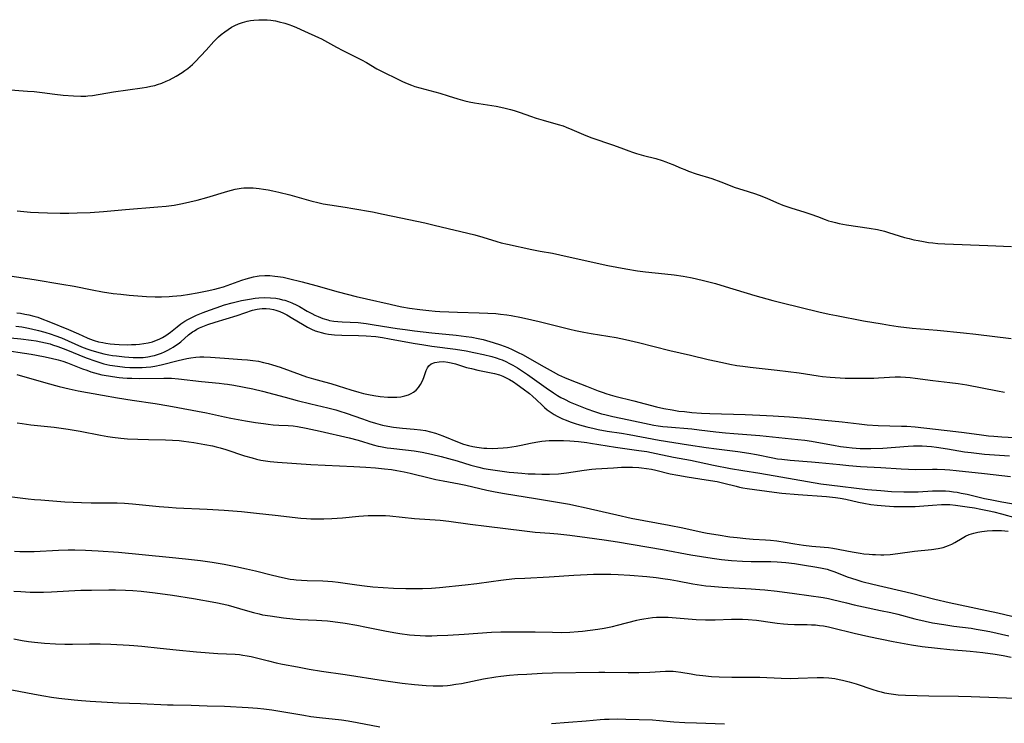
# Model space of a CAD drawing. Units: inches. Extents: x 2054866 to 2060217, y 211345 to 215626.
# Drawn here: x 2055211 to 2055382, y 214652 to 214774 of the extents above; entities that cross this region are included whole.
import ezdxf

# ---------------------------------------------------------------- set-up
doc = ezdxf.new("R2010")
doc.units = ezdxf.units.IN
doc.header["$MEASUREMENT"] = 0
doc.layers.add('c_26_T13S_R18E', color=248, linetype='Continuous')

msp = doc.modelspace()

# ---------------------------------------------------------------- linework, layer by layer
at = {"layer": 'c_26_T13S_R18E'}
for points, elevation in [([(2055207.44, 214717), (2055212.89, 214716.15), (2055214.99, 214715.77), (2055216.34, 214715.49), (2055217.53, 214715.2), (2055218.37, 214714.96), (2055219.18, 214714.68), (2055221.8, 214713.62), (2055222.51, 214713.36), (2055223.22, 214713.12), (2055223.86, 214712.93), (2055225.16, 214712.6), (2055226.3, 214712.38), (2055226.97, 214712.27), (2055228.16, 214712.11), (2055228.76, 214712.05), (2055229.55, 214712), (2055230.34, 214711.97), (2055231.7, 214711.96), (2055235.93, 214712.02), (2055237.25, 214711.99), (2055238.43, 214711.9), (2055242.44, 214711.4), (2055245.53, 214711.14), (2055246.37, 214711.04), (2055246.98, 214710.96), (2055248.08, 214710.77), (2055251.37, 214710.12), (2055253.06, 214709.73), (2055256.95, 214708.67), (2055259.04, 214708.13), (2055261.44, 214707.54), (2055264.38, 214706.86), (2055265.76, 214706.5), (2055266.47, 214706.29), (2055267.57, 214705.94), (2055270.43, 214704.91), (2055271.68, 214704.48), (2055272.66, 214704.17), (2055273.89, 214703.84), (2055274.83, 214703.64), (2055275.77, 214703.48), (2055276.33, 214703.41), (2055277.35, 214703.31), (2055279.39, 214703.16), (2055280.5, 214703.03), (2055281.35, 214702.89), (2055282.2, 214702.7), (2055283.09, 214702.43), (2055283.73, 214702.21), (2055284.36, 214701.97), (2055287.19, 214700.83), (2055287.97, 214700.55), (2055288.82, 214700.3), (2055289.55, 214700.14), (2055290.29, 214700.01), (2055291.45, 214699.87), (2055291.97, 214699.84), (2055292.94, 214699.81), (2055293.9, 214699.83), (2055294.85, 214699.88), (2055295.6, 214699.96), (2055296.34, 214700.06), (2055297.07, 214700.18), (2055297.97, 214700.36), (2055299.6, 214700.74), (2055300.49, 214700.91), (2055301.57, 214701.06), (2055302.81, 214701.15), (2055303.95, 214701.18), (2055305.31, 214701.16), (2055306.41, 214701.11), (2055307.91, 214700.99), (2055309.38, 214700.83), (2055310.03, 214700.73), (2055314.35, 214700.04), (2055318.4, 214699.46), (2055319.77, 214699.24), (2055321.39, 214698.94), (2055324.44, 214698.31), (2055327.38, 214697.74), (2055331.38, 214696.87), (2055334.32, 214696.3), (2055336.43, 214695.94), (2055339.38, 214695.51), (2055343.07, 214694.85), (2055350, 214693.68), (2055351.43, 214693.47), (2055358.13, 214692.68), (2055360.42, 214692.47), (2055362.27, 214692.35), (2055364.4, 214692.26), (2055365.54, 214692.25), (2055366.9, 214692.28), (2055369.42, 214692.41), (2055370.88, 214692.44), (2055371.64, 214692.42), (2055372.37, 214692.36), (2055373.03, 214692.29), (2055373.68, 214692.19), (2055374.36, 214692.06), (2055375.41, 214691.83), (2055378.45, 214691.11), (2055379.43, 214690.91), (2055381.41, 214690.53), (2055384.44, 214690.03)], 886), ([(2055353.36, 214691.14), (2055354.32, 214690.97), (2055356.56, 214690.47), (2055357.48, 214690.28), (2055358.68, 214690.09), (2055359.8, 214689.95), (2055361.16, 214689.82), (2055361.94, 214689.77), (2055362.68, 214689.73), (2055364.1, 214689.69), (2055365.02, 214689.7), (2055366.39, 214689.74), (2055369.42, 214689.97), (2055370.98, 214690.05), (2055371.58, 214690.06), (2055372.39, 214690.04), (2055373.37, 214689.96), (2055374.18, 214689.86), (2055375.42, 214689.68), (2055376.7, 214689.47), (2055377.8, 214689.26), (2055379.24, 214688.97), (2055380.04, 214688.79), (2055381.35, 214688.47), (2055383.84, 214687.77)], 888), ([(2055367.6, 214665.44), (2055370.27, 214665.11), (2055372.42, 214664.9), (2055375.91, 214664.61), (2055378.13, 214664.38), (2055380.29, 214664.09), (2055381.66, 214663.86), (2055383.07, 214663.59)], 896)]:
    msp.add_lwpolyline(points, dxfattribs=dict(at, elevation=elevation))
for points in [[(2055208.5, 214762.09, 874), (2055212.21, 214761.84, 874), (2055213.39, 214761.75, 874), (2055214.79, 214761.6, 874), (2055216.97, 214761.31, 874), (2055218.41, 214761.15, 874), (2055220.19, 214761, 874), (2055221.49, 214760.94, 874), (2055222.37, 214760.96, 874), (2055222.7, 214760.98, 874), (2055223.53, 214761.08, 874), (2055227.18, 214761.68, 874), (2055232.13, 214762.38, 874), (2055232.9, 214762.51, 874), (2055233.65, 214762.66, 874), (2055234.32, 214762.82, 874), (2055234.81, 214762.96, 874), (2055235.58, 214763.22, 874), (2055236.33, 214763.53, 874), (2055236.87, 214763.79, 874), (2055238.03, 214764.43, 874), (2055239.08, 214765.07, 874), (2055239.58, 214765.4, 874), (2055240.05, 214765.75, 874), (2055240.49, 214766.11, 874), (2055240.86, 214766.45, 874), (2055241.33, 214766.93, 874), (2055243.25, 214768.94, 874), (2055244.59, 214770.43, 874), (2055244.94, 214770.8, 874), (2055245.41, 214771.24, 874), (2055245.89, 214771.65, 874), (2055246.52, 214772.14, 874), (2055247.1, 214772.55, 874), (2055247.66, 214772.9, 874), (2055248.23, 214773.22, 874), (2055248.88, 214773.52, 874), (2055249.56, 214773.76, 874), (2055250.39, 214773.98, 874), (2055250.97, 214774.08, 874), (2055251.55, 214774.16, 874), (2055252.41, 214774.22, 874), (2055253.24, 214774.22, 874), (2055253.86, 214774.19, 874), (2055254.48, 214774.14, 874), (2055255.31, 214774.01, 874), (2055255.95, 214773.88, 874), (2055256.94, 214773.62, 874), (2055257.59, 214773.41, 874), (2055258.24, 214773.16, 874), (2055258.96, 214772.85, 874), (2055260.32, 214772.22, 874), (2055262.79, 214771.13, 874), (2055263.29, 214770.9, 874), (2055264.34, 214770.35, 874), (2055265.88, 214769.46, 874), (2055266.97, 214768.86, 874), (2055268.02, 214768.34, 874), (2055269.19, 214767.8, 874), (2055270.25, 214767.26, 874), (2055271.08, 214766.79, 874), (2055272.92, 214765.72, 874), (2055274.08, 214765.11, 874), (2055276.4, 214763.94, 874), (2055277.35, 214763.48, 874), (2055278.14, 214763.14, 874), (2055278.94, 214762.84, 874), (2055279.5, 214762.65, 874), (2055280.38, 214762.39, 874), (2055283.84, 214761.46, 874), (2055285.3, 214761.01, 874), (2055286.98, 214760.46, 874), (2055288.15, 214760.13, 874), (2055288.94, 214759.96, 874), (2055289.87, 214759.78, 874), (2055293.63, 214759.2, 874), (2055294.95, 214758.93, 874), (2055296.13, 214758.65, 874), (2055296.73, 214758.48, 874), (2055297.81, 214758.13, 874), (2055299.6, 214757.47, 874), (2055300.54, 214757.14, 874), (2055301.8, 214756.76, 874), (2055304.41, 214756.03, 874), (2055305.23, 214755.77, 874), (2055305.75, 214755.59, 874), (2055306.78, 214755.19, 874), (2055309.2, 214754.11, 874), (2055310.23, 214753.71, 874), (2055313.84, 214752.5, 874), (2055315.28, 214751.98, 874), (2055316.64, 214751.45, 874), (2055317.32, 214751.2, 874), (2055318.01, 214750.97, 874), (2055319.2, 214750.64, 874), (2055321.34, 214750.1, 874), (2055322.45, 214749.78, 874), (2055323.08, 214749.57, 874), (2055323.69, 214749.34, 874), (2055324.29, 214749.1, 874), (2055325.75, 214748.45, 874), (2055326.38, 214748.19, 874), (2055327.02, 214747.94, 874), (2055328.36, 214747.49, 874), (2055331.08, 214746.64, 874), (2055332.65, 214746.09, 874), (2055335.15, 214745.12, 874), (2055336.46, 214744.68, 874), (2055338.51, 214744.04, 874), (2055339.31, 214743.76, 874), (2055340.62, 214743.24, 874), (2055342.33, 214742.48, 874), (2055343.41, 214742.05, 874), (2055344.79, 214741.58, 874), (2055347.23, 214740.82, 874), (2055348.28, 214740.47, 874), (2055349.4, 214740.06, 874), (2055350.78, 214739.52, 874), (2055351.35, 214739.33, 874), (2055351.88, 214739.17, 874), (2055352.53, 214739, 874), (2055353.2, 214738.85, 874), (2055354.45, 214738.62, 874), (2055358.38, 214738.04, 874), (2055359.83, 214737.78, 874), (2055361.04, 214737.5, 874), (2055361.76, 214737.3, 874), (2055364.51, 214736.44, 874), (2055365.33, 214736.22, 874), (2055366.16, 214736.03, 874), (2055366.9, 214735.87, 874), (2055367.81, 214735.71, 874), (2055368.72, 214735.57, 874), (2055369.44, 214735.48, 874), (2055370.33, 214735.4, 874), (2055371.52, 214735.32, 874), (2055378.99, 214735.05, 874), (2055383.11, 214734.85, 874)], [(2055210.41, 214741.03, 876), (2055212.77, 214740.83, 876), (2055214.14, 214740.75, 876), (2055215.68, 214740.69, 876), (2055217.93, 214740.65, 876), (2055219.41, 214740.66, 876), (2055220.88, 214740.69, 876), (2055223.1, 214740.78, 876), (2055225.4, 214740.93, 876), (2055229.26, 214741.27, 876), (2055234.86, 214741.72, 876), (2055236.31, 214741.87, 876), (2055237.71, 214742.05, 876), (2055239.15, 214742.31, 876), (2055240.4, 214742.58, 876), (2055241.7, 214742.89, 876), (2055243.38, 214743.34, 876), (2055247.04, 214744.46, 876), (2055247.67, 214744.64, 876), (2055248.31, 214744.79, 876), (2055249.34, 214744.97, 876), (2055249.79, 214745.01, 876), (2055250.6, 214745.05, 876), (2055251.41, 214745.03, 876), (2055252.44, 214744.94, 876), (2055253.24, 214744.83, 876), (2055254.03, 214744.7, 876), (2055254.82, 214744.54, 876), (2055255.9, 214744.29, 876), (2055257.78, 214743.8, 876), (2055261.45, 214742.76, 876), (2055262.9, 214742.41, 876), (2055263.55, 214742.27, 876), (2055264.72, 214742.07, 876), (2055267.39, 214741.68, 876), (2055268.7, 214741.47, 876), (2055272.14, 214740.86, 876), (2055274.01, 214740.49, 876), (2055277.05, 214739.83, 876), (2055281.21, 214738.96, 876), (2055282.87, 214738.58, 876), (2055289.94, 214736.88, 876), (2055291.3, 214736.5, 876), (2055293.75, 214735.7, 876), (2055294.51, 214735.49, 876), (2055295.56, 214735.23, 876), (2055299.81, 214734.33, 876), (2055301.25, 214734.06, 876), (2055303.38, 214733.69, 876), (2055304.69, 214733.43, 876), (2055311.16, 214731.97, 876), (2055313.04, 214731.57, 876), (2055316.16, 214730.96, 876), (2055318.14, 214730.64, 876), (2055319.54, 214730.46, 876), (2055322.91, 214730.12, 876), (2055324.52, 214729.93, 876), (2055326.1, 214729.69, 876), (2055327.39, 214729.46, 876), (2055328.18, 214729.29, 876), (2055329.86, 214728.89, 876), (2055331.7, 214728.4, 876), (2055333.4, 214727.9, 876), (2055338.53, 214726.33, 876), (2055341.69, 214725.45, 876), (2055343.26, 214725.05, 876), (2055349.64, 214723.52, 876), (2055351.43, 214723.12, 876), (2055352.74, 214722.86, 876), (2055357.41, 214721.97, 876), (2055360.66, 214721.41, 876), (2055361.92, 214721.2, 876), (2055363.42, 214720.98, 876), (2055365.84, 214720.68, 876), (2055370.21, 214720.31, 876), (2055374.8, 214719.86, 876), (2055376.91, 214719.62, 876), (2055383.08, 214718.87, 876)], [(2055209.15, 214729.76, 878), (2055213.4, 214729.12, 878), (2055218.17, 214728.34, 878), (2055220.33, 214727.96, 878), (2055223.48, 214727.33, 878), (2055225.23, 214727.01, 878), (2055227.11, 214726.72, 878), (2055228.43, 214726.55, 878), (2055229.91, 214726.41, 878), (2055231.41, 214726.29, 878), (2055232.87, 214726.2, 878), (2055234.42, 214726.13, 878), (2055235.51, 214726.13, 878), (2055236.83, 214726.17, 878), (2055237.39, 214726.21, 878), (2055238.89, 214726.35, 878), (2055240.38, 214726.56, 878), (2055241.72, 214726.81, 878), (2055243.42, 214727.14, 878), (2055244.75, 214727.44, 878), (2055245.41, 214727.61, 878), (2055246.27, 214727.87, 878), (2055249.47, 214729.02, 878), (2055250.21, 214729.25, 878), (2055250.85, 214729.43, 878), (2055251.49, 214729.58, 878), (2055252.14, 214729.69, 878), (2055252.48, 214729.74, 878), (2055253.43, 214729.8, 878), (2055254.31, 214729.79, 878), (2055255.19, 214729.72, 878), (2055255.69, 214729.66, 878), (2055256.63, 214729.5, 878), (2055257.57, 214729.3, 878), (2055259.91, 214728.73, 878), (2055262.32, 214728.08, 878), (2055266.16, 214727, 878), (2055269.33, 214726.16, 878), (2055271.12, 214725.74, 878), (2055275.2, 214724.82, 878), (2055276.44, 214724.55, 878), (2055277.22, 214724.4, 878), (2055278.55, 214724.17, 878), (2055280.35, 214723.92, 878), (2055281.91, 214723.73, 878), (2055283.03, 214723.63, 878), (2055283.86, 214723.57, 878), (2055285.41, 214723.49, 878), (2055286.9, 214723.44, 878), (2055290.68, 214723.36, 878), (2055292.19, 214723.3, 878), (2055293.58, 214723.21, 878), (2055294.39, 214723.13, 878), (2055295.46, 214722.98, 878), (2055296.22, 214722.86, 878), (2055298.03, 214722.52, 878), (2055299.84, 214722.13, 878), (2055301.11, 214721.82, 878), (2055305.03, 214720.82, 878), (2055306.43, 214720.49, 878), (2055307.41, 214720.28, 878), (2055308.85, 214719.99, 878), (2055310.13, 214719.75, 878), (2055314.45, 214719.03, 878), (2055316.1, 214718.71, 878), (2055316.85, 214718.54, 878), (2055318.35, 214718.18, 878), (2055323.8, 214716.8, 878), (2055327.39, 214715.97, 878), (2055330.44, 214715.22, 878), (2055332.9, 214714.69, 878), (2055334.2, 214714.43, 878), (2055335.41, 214714.22, 878), (2055336.43, 214714.07, 878), (2055337.73, 214713.89, 878), (2055342.4, 214713.38, 878), (2055344.32, 214713.15, 878), (2055346.21, 214712.9, 878), (2055349.54, 214712.4, 878), (2055350.31, 214712.3, 878), (2055351.63, 214712.15, 878), (2055352.49, 214712.09, 878), (2055354.2, 214712.02, 878), (2055355.5, 214711.99, 878), (2055357.57, 214712, 878), (2055359.2, 214712.02, 878), (2055360.01, 214712.05, 878), (2055362.9, 214712.24, 878), (2055363.85, 214712.24, 878), (2055364.7, 214712.19, 878), (2055365.54, 214712.12, 878), (2055366.41, 214712.02, 878), (2055369.45, 214711.59, 878), (2055372.4, 214711.27, 878), (2055373.86, 214711.08, 878), (2055375.38, 214710.84, 878), (2055380.66, 214709.8, 878), (2055381.89, 214709.54, 878)], [(2055210.39, 214723.32, 880), (2055211.02, 214723.25, 880), (2055211.75, 214723.13, 880), (2055212.48, 214722.98, 880), (2055213.33, 214722.77, 880), (2055214.03, 214722.56, 880), (2055214.73, 214722.31, 880), (2055215.92, 214721.84, 880), (2055219.36, 214720.42, 880), (2055221.09, 214719.67, 880), (2055222.61, 214718.98, 880), (2055223, 214718.82, 880), (2055223.78, 214718.55, 880), (2055224.54, 214718.33, 880), (2055225.3, 214718.16, 880), (2055225.81, 214718.06, 880), (2055226.58, 214717.96, 880), (2055227.36, 214717.88, 880), (2055228.14, 214717.83, 880), (2055229.55, 214717.8, 880), (2055230.31, 214717.82, 880), (2055231.07, 214717.86, 880), (2055231.69, 214717.91, 880), (2055232.46, 214718.01, 880), (2055233.21, 214718.14, 880), (2055233.95, 214718.33, 880), (2055234.35, 214718.45, 880), (2055235.08, 214718.75, 880), (2055235.67, 214719.05, 880), (2055236.24, 214719.39, 880), (2055236.67, 214719.68, 880), (2055237.09, 214720, 880), (2055238.2, 214720.9, 880), (2055238.86, 214721.4, 880), (2055239.55, 214721.87, 880), (2055240.08, 214722.2, 880), (2055240.64, 214722.49, 880), (2055241.6, 214722.94, 880), (2055242.73, 214723.41, 880), (2055243.84, 214723.82, 880), (2055244.99, 214724.23, 880), (2055246.44, 214724.7, 880), (2055247.77, 214725.07, 880), (2055249.39, 214725.46, 880), (2055250.76, 214725.73, 880), (2055251.79, 214725.88, 880), (2055252.43, 214725.94, 880), (2055253.4, 214725.98, 880), (2055254.43, 214725.95, 880), (2055255.33, 214725.86, 880), (2055255.93, 214725.75, 880), (2055256.53, 214725.62, 880), (2055256.94, 214725.51, 880), (2055257.56, 214725.3, 880), (2055258.16, 214725.07, 880), (2055259.02, 214724.67, 880), (2055259.48, 214724.41, 880), (2055260.78, 214723.65, 880), (2055261.59, 214723.21, 880), (2055262.14, 214722.93, 880), (2055262.7, 214722.68, 880), (2055263.52, 214722.36, 880), (2055264.36, 214722.1, 880), (2055264.66, 214722.03, 880), (2055265.4, 214721.9, 880), (2055266.14, 214721.82, 880), (2055266.9, 214721.77, 880), (2055269.64, 214721.63, 880), (2055271.03, 214721.49, 880), (2055272.46, 214721.28, 880), (2055276.42, 214720.63, 880), (2055277.84, 214720.42, 880), (2055279.42, 214720.21, 880), (2055282.42, 214719.87, 880), (2055286.7, 214719.44, 880), (2055288.41, 214719.24, 880), (2055289.42, 214719.09, 880), (2055290.52, 214718.88, 880), (2055291.35, 214718.7, 880), (2055291.95, 214718.55, 880), (2055293.12, 214718.2, 880), (2055294.39, 214717.77, 880), (2055295.66, 214717.3, 880), (2055296.38, 214716.99, 880), (2055297.34, 214716.53, 880), (2055298.33, 214716.02, 880), (2055301.42, 214714.25, 880), (2055303.54, 214713.07, 880), (2055304.46, 214712.6, 880), (2055305.49, 214712.13, 880), (2055306.48, 214711.71, 880), (2055309.33, 214710.61, 880), (2055311.33, 214709.81, 880), (2055312.2, 214709.49, 880), (2055312.69, 214709.32, 880), (2055313.44, 214709.09, 880), (2055314.2, 214708.88, 880), (2055317.51, 214708.07, 880), (2055321.46, 214707.02, 880), (2055322.74, 214706.74, 880), (2055324.17, 214706.47, 880), (2055325.36, 214706.29, 880), (2055326.31, 214706.18, 880), (2055327.58, 214706.06, 880), (2055329.3, 214705.94, 880), (2055330.7, 214705.87, 880), (2055336.89, 214705.66, 880), (2055339.41, 214705.55, 880), (2055341.7, 214705.44, 880), (2055344.57, 214705.26, 880), (2055347.32, 214705.04, 880), (2055350.72, 214704.71, 880), (2055353.73, 214704.39, 880), (2055356.68, 214704.04, 880), (2055358.02, 214703.91, 880), (2055359.94, 214703.79, 880), (2055364.03, 214703.68, 880), (2055364.91, 214703.64, 880), (2055366.39, 214703.54, 880), (2055373.47, 214702.74, 880), (2055374.9, 214702.55, 880), (2055377.93, 214702.13, 880), (2055379.13, 214701.99, 880), (2055380.05, 214701.91, 880), (2055381.43, 214701.81, 880), (2055388.06, 214701.44, 880)], [(2055210.19, 214721.01, 882), (2055211.25, 214720.89, 882), (2055212.1, 214720.75, 882), (2055212.93, 214720.58, 882), (2055214.13, 214720.28, 882), (2055215.25, 214719.97, 882), (2055216.36, 214719.62, 882), (2055216.96, 214719.4, 882), (2055218.11, 214718.97, 882), (2055221.63, 214717.45, 882), (2055222.52, 214717.1, 882), (2055223.2, 214716.87, 882), (2055224.2, 214716.56, 882), (2055225.49, 214716.23, 882), (2055226.33, 214716.07, 882), (2055227.02, 214715.95, 882), (2055227.71, 214715.85, 882), (2055229.06, 214715.69, 882), (2055229.81, 214715.62, 882), (2055230.56, 214715.57, 882), (2055231.53, 214715.56, 882), (2055232.34, 214715.61, 882), (2055233.15, 214715.71, 882), (2055233.94, 214715.86, 882), (2055234.29, 214715.95, 882), (2055234.96, 214716.15, 882), (2055235.51, 214716.35, 882), (2055236.04, 214716.57, 882), (2055236.59, 214716.83, 882), (2055237.12, 214717.12, 882), (2055237.54, 214717.38, 882), (2055237.95, 214717.65, 882), (2055238.4, 214717.98, 882), (2055238.83, 214718.33, 882), (2055240.21, 214719.51, 882), (2055240.9, 214720.02, 882), (2055241.22, 214720.23, 882), (2055241.66, 214720.48, 882), (2055242.1, 214720.71, 882), (2055242.7, 214720.98, 882), (2055243.54, 214721.31, 882), (2055244.81, 214721.74, 882), (2055248.65, 214722.89, 882), (2055251.32, 214723.79, 882), (2055252.14, 214723.99, 882), (2055252.54, 214724.05, 882), (2055253.01, 214724.09, 882), (2055253.66, 214724.09, 882), (2055254.32, 214724.04, 882), (2055254.97, 214723.92, 882), (2055255.34, 214723.82, 882), (2055256.06, 214723.58, 882), (2055256.68, 214723.3, 882), (2055257.29, 214722.97, 882), (2055258.3, 214722.38, 882), (2055259.96, 214721.36, 882), (2055260.85, 214720.85, 882), (2055261.57, 214720.5, 882), (2055262.2, 214720.24, 882), (2055262.84, 214720.02, 882), (2055263.25, 214719.9, 882), (2055263.86, 214719.75, 882), (2055264.48, 214719.64, 882), (2055265, 214719.57, 882), (2055265.52, 214719.53, 882), (2055266.83, 214719.47, 882), (2055269.7, 214719.41, 882), (2055271.03, 214719.35, 882), (2055272.71, 214719.21, 882), (2055273.87, 214719.06, 882), (2055275.12, 214718.85, 882), (2055279.2, 214718.08, 882), (2055281.08, 214717.76, 882), (2055282.43, 214717.56, 882), (2055286.57, 214717.02, 882), (2055288.4, 214716.72, 882), (2055289.74, 214716.47, 882), (2055291.43, 214716.09, 882), (2055292.86, 214715.74, 882), (2055293.63, 214715.53, 882), (2055294.26, 214715.32, 882), (2055294.67, 214715.16, 882), (2055295.3, 214714.88, 882), (2055295.93, 214714.57, 882), (2055296.54, 214714.23, 882), (2055297.34, 214713.77, 882), (2055298.39, 214713.1, 882), (2055299.06, 214712.64, 882), (2055302.31, 214710.29, 882), (2055303.55, 214709.45, 882), (2055304.25, 214709.01, 882), (2055304.85, 214708.66, 882), (2055305.47, 214708.34, 882), (2055306.49, 214707.85, 882), (2055307.63, 214707.37, 882), (2055309.37, 214706.7, 882), (2055310.67, 214706.23, 882), (2055311.91, 214705.83, 882), (2055312.47, 214705.68, 882), (2055313.86, 214705.35, 882), (2055316.63, 214704.77, 882), (2055320.2, 214703.99, 882), (2055320.99, 214703.84, 882), (2055321.75, 214703.71, 882), (2055322.55, 214703.6, 882), (2055323.37, 214703.52, 882), (2055327.62, 214703.18, 882), (2055328.88, 214703.04, 882), (2055331.75, 214702.69, 882), (2055333.42, 214702.51, 882), (2055334.87, 214702.38, 882), (2055339.4, 214702.03, 882), (2055346.02, 214701.36, 882), (2055347.22, 214701.21, 882), (2055348.39, 214701.04, 882), (2055349.28, 214700.89, 882), (2055352.2, 214700.35, 882), (2055353.42, 214700.14, 882), (2055354.43, 214699.99, 882), (2055355.47, 214699.88, 882), (2055356.82, 214699.79, 882), (2055358.01, 214699.77, 882), (2055358.7, 214699.78, 882), (2055360.74, 214699.87, 882), (2055365.17, 214700.19, 882), (2055366.07, 214700.24, 882), (2055366.76, 214700.24, 882), (2055367.59, 214700.23, 882), (2055368.41, 214700.18, 882), (2055369.23, 214700.11, 882), (2055370.11, 214700.01, 882), (2055371.97, 214699.73, 882), (2055374.93, 214699.23, 882), (2055376.09, 214699.07, 882), (2055377.05, 214698.95, 882), (2055378.42, 214698.82, 882), (2055382.79, 214698.51, 882)], [(2055207.44, 214719.17, 884), (2055211.09, 214718.82, 884), (2055212.85, 214718.6, 884), (2055213.75, 214718.45, 884), (2055214.55, 214718.3, 884), (2055215.36, 214718.13, 884), (2055216.15, 214717.93, 884), (2055216.58, 214717.8, 884), (2055217.5, 214717.48, 884), (2055218.91, 214716.95, 884), (2055222.44, 214715.53, 884), (2055224.07, 214714.94, 884), (2055224.79, 214714.71, 884), (2055225.5, 214714.51, 884), (2055226.52, 214714.28, 884), (2055227.88, 214714.06, 884), (2055229.12, 214713.92, 884), (2055229.99, 214713.86, 884), (2055230.7, 214713.83, 884), (2055231.4, 214713.83, 884), (2055232.12, 214713.85, 884), (2055232.84, 214713.9, 884), (2055233.63, 214713.99, 884), (2055234.34, 214714.09, 884), (2055235.44, 214714.31, 884), (2055238.38, 214715.06, 884), (2055239.88, 214715.42, 884), (2055240.59, 214715.55, 884), (2055241.49, 214715.65, 884), (2055242.16, 214715.67, 884), (2055242.83, 214715.67, 884), (2055243.99, 214715.62, 884), (2055246.45, 214715.44, 884), (2055249.47, 214715.24, 884), (2055250.43, 214715.16, 884), (2055251.38, 214715.06, 884), (2055252.32, 214714.92, 884), (2055253.23, 214714.74, 884), (2055254, 214714.55, 884), (2055254.77, 214714.33, 884), (2055256.1, 214713.88, 884), (2055259.59, 214712.61, 884), (2055260.69, 214712.25, 884), (2055261.87, 214711.9, 884), (2055263.81, 214711.38, 884), (2055264.93, 214711.07, 884), (2055266.16, 214710.69, 884), (2055268.37, 214709.98, 884), (2055269.79, 214709.55, 884), (2055270.58, 214709.34, 884), (2055271.46, 214709.15, 884), (2055272.36, 214708.99, 884), (2055273.5, 214708.83, 884), (2055274.82, 214708.71, 884), (2055275.74, 214708.69, 884), (2055276.36, 214708.71, 884), (2055277.08, 214708.78, 884), (2055277.76, 214708.91, 884), (2055278.4, 214709.1, 884), (2055278.87, 214709.31, 884), (2055279.27, 214709.55, 884), (2055279.73, 214709.93, 884), (2055280.13, 214710.4, 884), (2055280.48, 214710.91, 884), (2055280.82, 214711.56, 884), (2055281.06, 214712.13, 884), (2055281.49, 214713.35, 884), (2055281.69, 214713.77, 884), (2055281.95, 214714.14, 884), (2055282.36, 214714.46, 884), (2055282.97, 214714.71, 884), (2055283.74, 214714.85, 884), (2055284.46, 214714.87, 884), (2055285.2, 214714.8, 884), (2055285.83, 214714.68, 884), (2055286.54, 214714.48, 884), (2055288.47, 214713.87, 884), (2055289.31, 214713.65, 884), (2055290.44, 214713.41, 884), (2055292.76, 214712.94, 884), (2055293.35, 214712.8, 884), (2055294.18, 214712.56, 884), (2055294.77, 214712.33, 884), (2055295.36, 214712.07, 884), (2055295.93, 214711.77, 884), (2055296.62, 214711.35, 884), (2055297.28, 214710.91, 884), (2055298.29, 214710.17, 884), (2055299.38, 214709.33, 884), (2055299.91, 214708.89, 884), (2055300.62, 214708.22, 884), (2055301.59, 214707.28, 884), (2055302.03, 214706.89, 884), (2055302.48, 214706.52, 884), (2055303.16, 214706.03, 884), (2055303.67, 214705.71, 884), (2055304.22, 214705.41, 884), (2055305.14, 214704.96, 884), (2055305.79, 214704.69, 884), (2055306.45, 214704.44, 884), (2055307.32, 214704.14, 884), (2055308.07, 214703.91, 884), (2055309.38, 214703.55, 884), (2055310.63, 214703.24, 884), (2055311.34, 214703.08, 884), (2055312.87, 214702.8, 884), (2055315.37, 214702.44, 884), (2055316.71, 214702.22, 884), (2055321.92, 214701.26, 884), (2055327.04, 214700.45, 884), (2055330.1, 214699.95, 884), (2055331.89, 214699.71, 884), (2055335.59, 214699.25, 884), (2055337.47, 214698.98, 884), (2055338.81, 214698.75, 884), (2055341.65, 214698.16, 884), (2055342.48, 214698.02, 884), (2055343.21, 214697.92, 884), (2055344.68, 214697.78, 884), (2055348.4, 214697.5, 884), (2055349.67, 214697.38, 884), (2055353.31, 214696.98, 884), (2055354.86, 214696.83, 884), (2055356.91, 214696.69, 884), (2055360.4, 214696.5, 884), (2055363.98, 214696.23, 884), (2055365.23, 214696.17, 884), (2055366.4, 214696.15, 884), (2055369.42, 214696.2, 884), (2055370.2, 214696.2, 884), (2055371.55, 214696.15, 884), (2055372.4, 214696.1, 884), (2055373.51, 214695.99, 884), (2055378.4, 214695.46, 884), (2055382.94, 214694.93, 884)], [(2055210.39, 214712.66, 888), (2055215.39, 214711.2, 888), (2055217.72, 214710.55, 888), (2055219.45, 214710.12, 888), (2055221.02, 214709.81, 888), (2055225.27, 214709.04, 888), (2055227.86, 214708.6, 888), (2055230.41, 214708.2, 888), (2055234.4, 214707.62, 888), (2055236.79, 214707.22, 888), (2055243.31, 214705.96, 888), (2055246.43, 214705.3, 888), (2055247.55, 214705.08, 888), (2055250.08, 214704.61, 888), (2055251.81, 214704.32, 888), (2055253.19, 214704.11, 888), (2055254.05, 214704, 888), (2055254.92, 214703.92, 888), (2055255.88, 214703.85, 888), (2055257.52, 214703.78, 888), (2055258.38, 214703.7, 888), (2055259.14, 214703.6, 888), (2055260.64, 214703.33, 888), (2055263.06, 214702.8, 888), (2055268.08, 214701.63, 888), (2055269.64, 214701.22, 888), (2055272.24, 214700.43, 888), (2055273.1, 214700.2, 888), (2055273.52, 214700.11, 888), (2055274.69, 214699.91, 888), (2055275.34, 214699.83, 888), (2055277.86, 214699.55, 888), (2055279.39, 214699.36, 888), (2055280.79, 214699.13, 888), (2055282.39, 214698.8, 888), (2055284.06, 214698.4, 888), (2055285.37, 214698.06, 888), (2055286.87, 214697.63, 888), (2055289.22, 214696.92, 888), (2055290.6, 214696.54, 888), (2055291.47, 214696.34, 888), (2055292.62, 214696.13, 888), (2055293.85, 214695.94, 888), (2055295.86, 214695.69, 888), (2055296.69, 214695.6, 888), (2055298.05, 214695.48, 888), (2055299.19, 214695.41, 888), (2055300.41, 214695.36, 888), (2055301.56, 214695.33, 888), (2055302.88, 214695.33, 888), (2055304.44, 214695.4, 888), (2055305.81, 214695.54, 888), (2055307.02, 214695.72, 888), (2055308.91, 214696.03, 888), (2055310.24, 214696.2, 888), (2055310.93, 214696.26, 888), (2055314, 214696.45, 888), (2055315.41, 214696.52, 888), (2055316.61, 214696.54, 888), (2055317.28, 214696.53, 888), (2055318.38, 214696.47, 888), (2055318.86, 214696.42, 888), (2055319.72, 214696.31, 888), (2055320.57, 214696.17, 888), (2055321.34, 214696.01, 888), (2055323.85, 214695.41, 888), (2055325.18, 214695.13, 888), (2055326.8, 214694.86, 888), (2055330.09, 214694.36, 888), (2055331.97, 214694.03, 888), (2055333.17, 214693.77, 888), (2055335.27, 214693.23, 888), (2055335.87, 214693.09, 888), (2055336.48, 214692.97, 888), (2055337.19, 214692.85, 888), (2055341.88, 214692.21, 888), (2055343.21, 214692.06, 888), (2055346.04, 214691.81, 888), (2055350.97, 214691.43, 888), (2055352.55, 214691.26, 888), (2055353.36, 214691.14, 888)], [(2055210.43, 214704.26, 890), (2055211.29, 214704.12, 890), (2055212.79, 214703.91, 890), (2055213.94, 214703.78, 890), (2055216.86, 214703.5, 890), (2055219.29, 214703.17, 890), (2055221.4, 214702.82, 890), (2055224.92, 214702.12, 890), (2055226.17, 214701.89, 890), (2055226.97, 214701.77, 890), (2055228.43, 214701.58, 890), (2055229.61, 214701.48, 890), (2055231.41, 214701.39, 890), (2055233.27, 214701.34, 890), (2055236.19, 214701.29, 890), (2055237.4, 214701.25, 890), (2055238.55, 214701.16, 890), (2055239.4, 214701.07, 890), (2055241.09, 214700.83, 890), (2055243, 214700.5, 890), (2055244.33, 214700.23, 890), (2055245, 214700.07, 890), (2055245.66, 214699.91, 890), (2055246.69, 214699.61, 890), (2055249.93, 214698.54, 890), (2055251.22, 214698.15, 890), (2055251.97, 214697.95, 890), (2055252.75, 214697.78, 890), (2055253.57, 214697.65, 890), (2055254.4, 214697.54, 890), (2055255.62, 214697.42, 890), (2055261.42, 214697.02, 890), (2055268.9, 214696.67, 890), (2055270.99, 214696.55, 890), (2055272.68, 214696.42, 890), (2055274.23, 214696.27, 890), (2055275.45, 214696.12, 890), (2055276.38, 214695.98, 890), (2055277.66, 214695.75, 890), (2055278.7, 214695.52, 890), (2055282.2, 214694.63, 890), (2055283.13, 214694.41, 890), (2055284.43, 214694.15, 890), (2055287.17, 214693.64, 890), (2055288.36, 214693.41, 890), (2055292, 214692.56, 890), (2055293.46, 214692.24, 890), (2055295.05, 214691.95, 890), (2055298.67, 214691.41, 890), (2055300.43, 214691.13, 890), (2055306.38, 214690.1, 890), (2055307.63, 214689.84, 890), (2055308.74, 214689.6, 890), (2055314.56, 214688.25, 890), (2055317.08, 214687.72, 890), (2055323.66, 214686.47, 890), (2055326.03, 214685.99, 890), (2055329.39, 214685.28, 890), (2055330.28, 214685.1, 890), (2055332.15, 214684.78, 890), (2055334.18, 214684.48, 890), (2055335.48, 214684.31, 890), (2055336.99, 214684.16, 890), (2055338.25, 214684.07, 890), (2055340.42, 214683.94, 890), (2055341.25, 214683.88, 890), (2055342.35, 214683.76, 890), (2055343.79, 214683.54, 890), (2055345.51, 214683.21, 890), (2055347, 214683, 890), (2055348.42, 214682.86, 890), (2055350.59, 214682.68, 890), (2055351.36, 214682.59, 890), (2055352.07, 214682.48, 890), (2055355.46, 214681.82, 890), (2055356.82, 214681.61, 890), (2055357.46, 214681.52, 890), (2055358.38, 214681.43, 890), (2055358.95, 214681.39, 890), (2055359.51, 214681.36, 890), (2055360.42, 214681.35, 890), (2055360.93, 214681.35, 890), (2055362.04, 214681.41, 890), (2055363.39, 214681.54, 890), (2055366.25, 214681.95, 890), (2055369.22, 214682.24, 890), (2055370.37, 214682.42, 890), (2055371.22, 214682.62, 890), (2055372.18, 214682.94, 890), (2055372.74, 214683.19, 890), (2055373.27, 214683.47, 890), (2055374.53, 214684.22, 890), (2055375.11, 214684.54, 890), (2055375.77, 214684.83, 890), (2055376.58, 214685.1, 890), (2055377.25, 214685.26, 890), (2055377.94, 214685.39, 890), (2055378.89, 214685.5, 890), (2055379.82, 214685.55, 890), (2055380.75, 214685.55, 890), (2055381.37, 214685.53, 890), (2055382.51, 214685.42, 890)], [(2055206.77, 214691.75, 892), (2055212.33, 214691.06, 892), (2055213.42, 214690.94, 892), (2055214.54, 214690.85, 892), (2055218.74, 214690.54, 892), (2055220.18, 214690.46, 892), (2055221.58, 214690.4, 892), (2055223.27, 214690.37, 892), (2055227.83, 214690.35, 892), (2055229.09, 214690.29, 892), (2055230.46, 214690.17, 892), (2055235.12, 214689.73, 892), (2055236.71, 214689.59, 892), (2055238.04, 214689.51, 892), (2055243.41, 214689.27, 892), (2055246.41, 214689.07, 892), (2055249.41, 214688.83, 892), (2055251.98, 214688.58, 892), (2055255.26, 214688.24, 892), (2055259.72, 214687.72, 892), (2055260.71, 214687.64, 892), (2055261.42, 214687.6, 892), (2055262.95, 214687.57, 892), (2055263.72, 214687.58, 892), (2055265.08, 214687.63, 892), (2055266.93, 214687.76, 892), (2055269.77, 214688.04, 892), (2055271.4, 214688.16, 892), (2055272.25, 214688.18, 892), (2055273.11, 214688.18, 892), (2055274.41, 214688.13, 892), (2055275.17, 214688.07, 892), (2055279.42, 214687.65, 892), (2055283.89, 214687.32, 892), (2055285.38, 214687.17, 892), (2055289.1, 214686.66, 892), (2055291.96, 214686.31, 892), (2055298.54, 214685.47, 892), (2055300.38, 214685.28, 892), (2055302.93, 214685.08, 892), (2055304.33, 214684.96, 892), (2055306.41, 214684.73, 892), (2055309.41, 214684.35, 892), (2055312.4, 214683.94, 892), (2055314.68, 214683.58, 892), (2055322.52, 214682.25, 892), (2055327.42, 214681.35, 892), (2055329.26, 214681.02, 892), (2055331.12, 214680.73, 892), (2055332.74, 214680.52, 892), (2055334.48, 214680.34, 892), (2055336.42, 214680.23, 892), (2055337.91, 214680.18, 892), (2055341.3, 214680.17, 892), (2055342.39, 214680.13, 892), (2055343.95, 214680, 892), (2055345.42, 214679.82, 892), (2055346.8, 214679.62, 892), (2055349.33, 214679.2, 892), (2055350.21, 214679.03, 892), (2055351.08, 214678.82, 892), (2055351.59, 214678.67, 892), (2055352.44, 214678.36, 892), (2055354.55, 214677.53, 892), (2055355.33, 214677.25, 892), (2055356.23, 214676.96, 892), (2055357.13, 214676.69, 892), (2055359.04, 214676.21, 892), (2055365.75, 214674.65, 892), (2055369.82, 214673.62, 892), (2055372.31, 214673.05, 892), (2055380.75, 214671.24, 892), (2055384.39, 214670.41, 892)], [(2055209.98, 214681.94, 894), (2055210.89, 214681.9, 894), (2055211.61, 214681.89, 894), (2055213.41, 214681.92, 894), (2055217.59, 214682.14, 894), (2055219.27, 214682.19, 894), (2055220.47, 214682.2, 894), (2055222.28, 214682.16, 894), (2055224.52, 214682.03, 894), (2055228.04, 214681.77, 894), (2055236.83, 214680.93, 894), (2055239.69, 214680.63, 894), (2055242.25, 214680.32, 894), (2055244.32, 214680.03, 894), (2055246.4, 214679.69, 894), (2055248.42, 214679.3, 894), (2055250.28, 214678.89, 894), (2055251.85, 214678.53, 894), (2055254.79, 214677.8, 894), (2055256.54, 214677.39, 894), (2055257.82, 214677.13, 894), (2055258.47, 214677.04, 894), (2055258.89, 214676.99, 894), (2055259.83, 214676.92, 894), (2055260.77, 214676.88, 894), (2055263.49, 214676.81, 894), (2055264.39, 214676.75, 894), (2055265.19, 214676.68, 894), (2055266.17, 214676.56, 894), (2055269.42, 214676.1, 894), (2055270.74, 214675.93, 894), (2055272.21, 214675.78, 894), (2055273.99, 214675.64, 894), (2055275.8, 214675.55, 894), (2055277.92, 214675.49, 894), (2055279.41, 214675.48, 894), (2055280.85, 214675.5, 894), (2055282.4, 214675.55, 894), (2055283.79, 214675.65, 894), (2055288.26, 214676.1, 894), (2055290.28, 214676.36, 894), (2055292.73, 214676.72, 894), (2055294.42, 214676.95, 894), (2055295.37, 214677.05, 894), (2055296.86, 214677.19, 894), (2055298.59, 214677.29, 894), (2055302.8, 214677.48, 894), (2055307.08, 214677.79, 894), (2055309.41, 214677.93, 894), (2055310.54, 214677.97, 894), (2055311.85, 214678, 894), (2055313.52, 214677.98, 894), (2055314.83, 214677.92, 894), (2055316.81, 214677.79, 894), (2055319.79, 214677.55, 894), (2055321.4, 214677.39, 894), (2055322.57, 214677.23, 894), (2055323.86, 214677.04, 894), (2055325.12, 214676.81, 894), (2055327.79, 214676.3, 894), (2055329.29, 214676.06, 894), (2055330.05, 214675.95, 894), (2055330.91, 214675.86, 894), (2055332.89, 214675.69, 894), (2055337.88, 214675.44, 894), (2055339.4, 214675.33, 894), (2055340.26, 214675.25, 894), (2055342.42, 214675, 894), (2055345.4, 214674.62, 894), (2055350.4, 214673.91, 894), (2055351.33, 214673.75, 894), (2055352.03, 214673.6, 894), (2055354.47, 214672.98, 894), (2055355.79, 214672.67, 894), (2055357.43, 214672.31, 894), (2055360.39, 214671.69, 894), (2055362.13, 214671.3, 894), (2055363.36, 214671, 894), (2055366.34, 214670.21, 894), (2055368.11, 214669.81, 894), (2055369.42, 214669.55, 894), (2055371.39, 214669.21, 894), (2055373.08, 214668.96, 894), (2055376.1, 214668.57, 894), (2055377, 214668.43, 894), (2055378.37, 214668.19, 894), (2055379.34, 214667.99, 894), (2055382.67, 214667.25, 894)], [(2055209.86, 214675.04, 896), (2055211.08, 214674.94, 896), (2055212.71, 214674.86, 896), (2055214.12, 214674.85, 896), (2055215.03, 214674.87, 896), (2055216.41, 214674.93, 896), (2055219.42, 214675.1, 896), (2055221.51, 214675.18, 896), (2055223.36, 214675.21, 896), (2055226.38, 214675.24, 896), (2055227.54, 214675.25, 896), (2055229.27, 214675.22, 896), (2055230.51, 214675.16, 896), (2055231.98, 214675.03, 896), (2055234.42, 214674.74, 896), (2055237.41, 214674.32, 896), (2055241.03, 214673.75, 896), (2055244.95, 214673.07, 896), (2055246.3, 214672.78, 896), (2055247.07, 214672.58, 896), (2055250.03, 214671.7, 896), (2055251.48, 214671.3, 896), (2055252.47, 214671.06, 896), (2055253.03, 214670.94, 896), (2055254.35, 214670.71, 896), (2055256.66, 214670.39, 896), (2055258.28, 214670.22, 896), (2055259.52, 214670.13, 896), (2055262.42, 214670, 896), (2055263.37, 214669.94, 896), (2055264.32, 214669.86, 896), (2055265.25, 214669.75, 896), (2055267.41, 214669.44, 896), (2055269.41, 214669.11, 896), (2055271.11, 214668.79, 896), (2055274.31, 214668.11, 896), (2055275.85, 214667.83, 896), (2055276.89, 214667.67, 896), (2055278.56, 214667.46, 896), (2055279.45, 214667.38, 896), (2055280.41, 214667.32, 896), (2055281.37, 214667.29, 896), (2055282.46, 214667.28, 896), (2055283.38, 214667.3, 896), (2055285.21, 214667.36, 896), (2055288.06, 214667.53, 896), (2055292.82, 214667.89, 896), (2055294.41, 214667.96, 896), (2055295.37, 214667.97, 896), (2055300.42, 214667.94, 896), (2055303.41, 214667.88, 896), (2055304.9, 214667.87, 896), (2055306.41, 214667.91, 896), (2055307.84, 214668, 896), (2055308.6, 214668.07, 896), (2055309.95, 214668.23, 896), (2055311.27, 214668.42, 896), (2055312.4, 214668.61, 896), (2055313.81, 214668.9, 896), (2055314.69, 214669.09, 896), (2055318.07, 214669.97, 896), (2055318.55, 214670.08, 896), (2055319.29, 214670.24, 896), (2055320.02, 214670.36, 896), (2055320.76, 214670.46, 896), (2055321.44, 214670.51, 896), (2055322.17, 214670.53, 896), (2055322.82, 214670.52, 896), (2055323.47, 214670.49, 896), (2055328.34, 214670.1, 896), (2055329.95, 214670.02, 896), (2055330.84, 214670.02, 896), (2055331.68, 214670.04, 896), (2055334.48, 214670.16, 896), (2055335.3, 214670.18, 896), (2055336.4, 214670.17, 896), (2055337.41, 214670.11, 896), (2055338.84, 214669.97, 896), (2055341.63, 214669.56, 896), (2055342.44, 214669.46, 896), (2055343.49, 214669.35, 896), (2055344.28, 214669.29, 896), (2055345.4, 214669.25, 896), (2055347.65, 214669.22, 896), (2055348.4, 214669.2, 896), (2055349.08, 214669.15, 896), (2055349.76, 214669.08, 896), (2055350.44, 214668.98, 896), (2055351.34, 214668.82, 896), (2055352.05, 214668.67, 896), (2055355.8, 214667.74, 896), (2055358.32, 214667.17, 896), (2055362.54, 214666.31, 896), (2055365.73, 214665.73, 896), (2055367.6, 214665.44, 896)], [(2055209.87, 214666.74, 898), (2055211.31, 214666.46, 898), (2055212.43, 214666.28, 898), (2055213.43, 214666.15, 898), (2055215.18, 214665.99, 898), (2055217.11, 214665.88, 898), (2055218.71, 214665.84, 898), (2055220.07, 214665.84, 898), (2055223, 214665.9, 898), (2055224.84, 214665.88, 898), (2055226.73, 214665.82, 898), (2055229.88, 214665.65, 898), (2055230.67, 214665.6, 898), (2055232.06, 214665.48, 898), (2055235.29, 214665.11, 898), (2055238.04, 214664.82, 898), (2055241.57, 214664.48, 898), (2055245.3, 214664.2, 898), (2055248.3, 214664.06, 898), (2055249.06, 214664, 898), (2055249.61, 214663.93, 898), (2055250.35, 214663.8, 898), (2055251.07, 214663.65, 898), (2055254.06, 214662.9, 898), (2055255.44, 214662.59, 898), (2055256.52, 214662.36, 898), (2055259.1, 214661.87, 898), (2055261.15, 214661.5, 898), (2055263.28, 214661.16, 898), (2055267.41, 214660.54, 898), (2055274.04, 214659.5, 898), (2055277.29, 214659.04, 898), (2055279.41, 214658.8, 898), (2055281.44, 214658.62, 898), (2055282.65, 214658.57, 898), (2055283.5, 214658.57, 898), (2055284.34, 214658.59, 898), (2055285.19, 214658.66, 898), (2055285.64, 214658.71, 898), (2055286.62, 214658.85, 898), (2055287.59, 214659.02, 898), (2055291.42, 214659.78, 898), (2055293.55, 214660.14, 898), (2055294.43, 214660.26, 898), (2055295.94, 214660.42, 898), (2055297.41, 214660.54, 898), (2055298.92, 214660.63, 898), (2055301.61, 214660.76, 898), (2055303.41, 214660.83, 898), (2055311.47, 214660.96, 898), (2055312.47, 214660.96, 898), (2055316.52, 214660.89, 898), (2055318.4, 214660.91, 898), (2055320.29, 214660.98, 898), (2055323.05, 214661.13, 898), (2055323.85, 214661.14, 898), (2055324.36, 214661.12, 898), (2055324.84, 214661.08, 898), (2055325.7, 214660.96, 898), (2055327.5, 214660.65, 898), (2055328.33, 214660.52, 898), (2055329.5, 214660.37, 898), (2055330.99, 214660.23, 898), (2055332.32, 214660.16, 898), (2055334.53, 214660.1, 898), (2055337.93, 214660.09, 898), (2055339.4, 214660.07, 898), (2055343.14, 214659.91, 898), (2055344.69, 214659.88, 898), (2055346.09, 214659.9, 898), (2055349.36, 214660.03, 898), (2055350.47, 214660.02, 898), (2055351.38, 214659.97, 898), (2055352.42, 214659.84, 898), (2055353.19, 214659.71, 898), (2055353.78, 214659.58, 898), (2055354.95, 214659.29, 898), (2055356.15, 214658.93, 898), (2055359.04, 214657.96, 898), (2055359.77, 214657.73, 898), (2055360.5, 214657.53, 898), (2055361.06, 214657.4, 898), (2055362.21, 214657.19, 898), (2055363.43, 214657.04, 898), (2055364.73, 214656.95, 898), (2055368.75, 214656.83, 898), (2055373.91, 214656.78, 898), (2055376.12, 214656.72, 898), (2055383.76, 214656.42, 898)], [(2055208.27, 214658.14, 900), (2055213.43, 214657.12, 900), (2055215.04, 214656.84, 900), (2055216.42, 214656.63, 900), (2055217.68, 214656.46, 900), (2055220.36, 214656.14, 900), (2055221.63, 214656.02, 900), (2055223.09, 214655.91, 900), (2055228.03, 214655.65, 900), (2055231.88, 214655.53, 900), (2055236.57, 214655.29, 900), (2055237.52, 214655.26, 900), (2055240.67, 214655.24, 900), (2055243.42, 214655.14, 900), (2055246.47, 214655.07, 900), (2055250.58, 214654.85, 900), (2055252.2, 214654.73, 900), (2055253.29, 214654.6, 900), (2055254.65, 214654.4, 900), (2055260.19, 214653.48, 900), (2055261.43, 214653.29, 900), (2055262.93, 214653.1, 900), (2055266.75, 214652.66, 900), (2055267.9, 214652.5, 900), (2055269.5, 214652.23, 900), (2055273.43, 214651.48, 900)], [(2055303.2, 214652.02, 900), (2055306.2, 214652.28, 900), (2055309.24, 214652.51, 900), (2055311.7, 214652.73, 900), (2055312.43, 214652.78, 900), (2055313.26, 214652.82, 900), (2055314.7, 214652.84, 900), (2055316.12, 214652.82, 900), (2055320.79, 214652.66, 900), (2055321.98, 214652.59, 900), (2055324.48, 214652.36, 900), (2055326.4, 214652.23, 900), (2055328.42, 214652.14, 900), (2055333.28, 214651.97, 900)]]:
    msp.add_polyline3d(points, dxfattribs=at)

doc.saveas('drawing.dxf')
